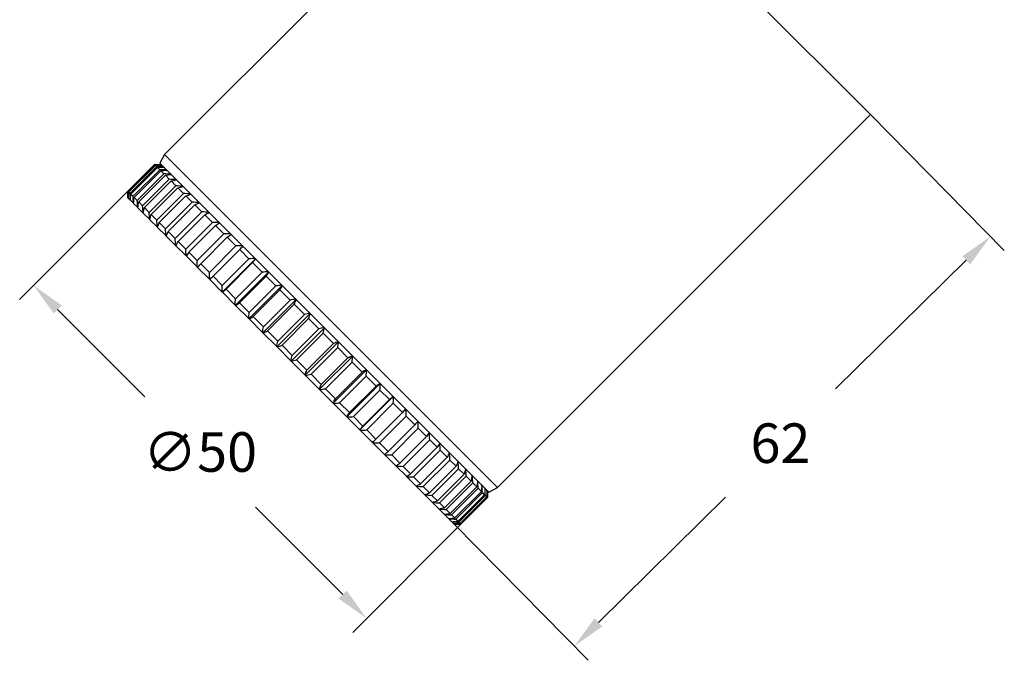
# Model space of a CAD drawing. Units: inches. Extents: x 6849 to 7110, y -535 to -399.
# Drawn here: x 6849 to 6953, y -535 to -467 of the extents above; entities that cross this region are included whole.
import ezdxf

# ---------------------------------------------------------------- set-up
doc = ezdxf.new("R2010")
doc.units = ezdxf.units.IN
doc.header["$MEASUREMENT"] = 0
doc.layers.get('0').update_dxf_attribs({"lineweight": 9})
doc.layers.add('10', color=7, linetype='Continuous')
doc.layers.add('14', color=7, linetype='Continuous')
doc.styles.get("Standard").update_dxf_attribs({"font": 'arial.ttf'})
doc.dimstyles.new('SCALE 3', dxfattribs={"dimtxt": 4.2, "dimasz": 3.6, "dimexe": 2.1, "dimexo": 0, "dimgap": 3.6, "dimtad": 0, "dimtih": 1, "dimtoh": 1, "dimdec": 0, "dimdsep": 46, "dimtxsty": 'Standard', "dimcen": 0.09, "dimadec": 0, "dimazin": 0, "dimtfac": 1, "dimtdec": 4, "dimtofl": 0, "dimtmove": 0, "dimatfit": 3, "dimfxl": 1, "dimtolj": 1, "dimtzin": 0, "dimarcsym": 0})

# ---------------------------------------------------------------- blocks, each defined once
blk = doc.blocks.new('*D88')
at = {"color": 0, "lineweight": -2}
for p, q in [((6860.01, -485.57), (6848.51, -497.07)), ((6852.54, -498.13), (6861.81, -507.4)), ((6882.81, -528.39), (6873.54, -519.12)), ((6895.36, -520.93), (6883.87, -532.42))]:
    blk.add_line(p, q, dxfattribs=at)
at = {"color": 0}
for points in [[(6852.97, -497.7), (6852.12, -498.55), (6850, -495.58)], [(6882.38, -528.81), (6883.23, -527.96), (6885.35, -530.93)]]:
    blk.add_solid(points, dxfattribs=at)
at = {"layer": 'Defpoints', "color": 0}
for p in [(6860.01, -485.57), (6895.36, -520.93), (6885.35, -530.93)]:
    blk.add_point(p, dxfattribs=at)
at = {"color": 0, "insert": (6867.67, -513.26), "char_height": 4.2, "attachment_point": 5}
blk.add_mtext('\\A1;\\fArial|b0|i0|c0|p0;∅\\fArial|b0|i0|c0|p34;50', dxfattribs=at)
blk = doc.blocks.new('*D89')
at = {"color": 0, "lineweight": -2}
for p, q in [((6938.85, -477.44), (6953.06, -491.88)), ((6949.02, -492.91), (6935.13, -506.57)), ((6909.96, -531.35), (6923.46, -518.06)), ((6894.65, -520.93), (6908.86, -535.37))]:
    blk.add_line(p, q, dxfattribs=at)
at = {"color": 0}
for points in [[(6949.44, -493.34), (6948.6, -492.48), (6951.59, -490.38)], [(6909.54, -530.92), (6910.38, -531.77), (6907.39, -533.87)]]:
    blk.add_solid(points, dxfattribs=at)
at = {"layer": 'Defpoints', "color": 0}
for p in [(6938.85, -477.44), (6951.59, -490.38), (6894.65, -520.93)]:
    blk.add_point(p, dxfattribs=at)
at = {"color": 0, "insert": (6929.29, -512.32), "char_height": 4.2, "attachment_point": 5}
blk.add_mtext('\\A1;62', dxfattribs=at)

msp = doc.modelspace()

# ---------------------------------------------------------------- linework, layer by layer
at = {"layer": '10', "linetype": 'Continuous'}
for p, q in [((6862.84, -482.74), (6860.01, -485.57)), ((6862.88, -482.79), (6860.05, -485.62)), ((6862.92, -482.83), (6860.09, -485.66)), ((6863.06, -482.97), (6860.24, -485.8)), ((6862.88, -482.79), (6862.84, -482.74)), ((6863.06, -482.97), (6862.92, -482.83)), ((6863.14, -483.05), (6860.31, -485.88)), ((6863.38, -483.29), (6860.55, -486.12)), ((6863.5, -483.4), (6860.67, -486.23)), ((6863.82, -483.73), (6861, -486.56)), ((6863.98, -483.89), (6861.15, -486.72)), ((6863.38, -483.29), (6863.14, -483.05)), ((6863.82, -483.73), (6863.5, -483.4)), ((6864.4, -484.31), (6863.98, -483.89)), ((6864.4, -484.31), (6861.57, -487.13)), ((6864.59, -484.49), (6861.76, -487.32)), ((6865.09, -485), (6862.26, -487.83)), ((6865.09, -485), (6864.59, -484.49)), ((6860.01, -485.57), (6860.05, -485.62)), ((6860.09, -485.66), (6860.24, -485.8)), ((6860.31, -485.88), (6860.55, -486.12)), ((6865.32, -485.22), (6862.49, -488.05)), ((6865.9, -485.81), (6863.08, -488.64)), ((6866.16, -486.07), (6863.33, -488.9)), ((6865.9, -485.81), (6865.32, -485.22)), ((6866.83, -486.74), (6866.16, -486.07)), ((6860.07, -486.34), (6860.01, -486.28)), ((6860.07, -486.35), (6860.07, -486.34)), ((6860.26, -486.54), (6860.07, -486.35)), ((6860.27, -486.54), (6860.26, -486.54)), ((6860.59, -486.86), (6860.27, -486.54)), ((6860.6, -486.87), (6860.59, -486.86)), ((6861.04, -487.32), (6860.6, -486.87)), ((6860.67, -486.23), (6861, -486.56)), ((6861.15, -486.72), (6861.57, -487.13)), ((6866.83, -486.74), (6864, -489.56)), ((6867.11, -487.02), (6864.29, -489.85)), ((6867.85, -487.76), (6867.11, -487.02)), ((6861.06, -487.33), (6861.04, -487.32)), ((6861.62, -487.89), (6861.06, -487.33)), ((6861.64, -487.91), (6861.62, -487.89)), ((6862.32, -488.59), (6861.64, -487.91)), ((6861.76, -487.32), (6862.26, -487.83)), ((6862.49, -488.05), (6863.08, -488.64)), ((6867.85, -487.76), (6865.03, -490.59)), ((6868.17, -488.08), (6865.34, -490.91)), ((6868.98, -488.89), (6868.17, -488.08)), ((6862.34, -488.61), (6862.32, -488.59)), ((6863.13, -489.4), (6862.34, -488.61)), ((6863.33, -488.9), (6864, -489.56)), ((6868.98, -488.89), (6866.15, -491.72)), ((6869.32, -489.23), (6866.49, -492.06)), ((6870.19, -490.1), (6869.32, -489.23)), ((6863.15, -489.42), (6863.13, -489.4)), ((6864.05, -490.32), (6863.15, -489.42)), ((6864.29, -489.85), (6865.03, -490.59)), ((6870.19, -490.1), (6867.36, -492.93)), ((6864.07, -490.34), (6864.05, -490.32)), ((6865.07, -491.34), (6864.07, -490.34)), ((6865.09, -491.37), (6865.07, -491.34)), ((6865.34, -490.91), (6866.15, -491.72)), ((6870.56, -490.46), (6867.73, -493.29)), ((6871.48, -491.39), (6870.56, -490.46)), ((6866.18, -492.45), (6865.09, -491.37)), ((6866.49, -492.06), (6867.36, -492.93)), ((6871.48, -491.39), (6868.65, -494.22)), ((6871.87, -491.78), (6869.04, -494.6)), ((6872.84, -492.75), (6871.87, -491.78)), ((6866.21, -492.48), (6866.18, -492.45)), ((6867.38, -493.65), (6866.21, -492.48)), ((6867.73, -493.29), (6868.65, -494.22)), ((6872.84, -492.75), (6870.01, -495.58)), ((6870.02, -496.3), (6873.56, -492.76)), ((6873.24, -493.15), (6870.42, -495.98)), ((6874.26, -494.16), (6873.24, -493.15)), ((6867.41, -493.68), (6867.38, -493.65)), ((6868.65, -494.92), (6867.41, -493.68)), ((6871.42, -497.69), (6874.95, -494.15)), ((6874.26, -494.16), (6871.43, -496.99)), ((6868.69, -494.96), (6868.65, -494.92)), ((6869.99, -496.26), (6868.69, -494.96)), ((6869.04, -494.6), (6870.01, -495.58)), ((6874.68, -494.58), (6871.85, -497.41)), ((6875.72, -495.63), (6874.68, -494.58)), ((6870.02, -496.3), (6869.99, -496.26)), ((6870.03, -496.3), (6870.02, -496.3)), ((6871.39, -497.66), (6870.03, -496.3)), ((6870.42, -495.98), (6871.43, -496.99)), ((6872.85, -499.13), (6876.39, -495.59)), ((6875.72, -495.63), (6872.89, -498.46)), ((6876.15, -496.06), (6873.32, -498.89)), ((6877.22, -497.13), (6876.15, -496.06)), ((6871.85, -497.41), (6872.89, -498.46)), ((6874.33, -500.6), (6877.86, -497.06)), ((6877.22, -497.13), (6874.39, -499.96)), ((6877.66, -497.57), (6874.83, -500.4)), ((6878.75, -498.66), (6877.66, -497.57)), ((6871.42, -497.69), (6871.39, -497.66)), ((6871.42, -497.7), (6871.42, -497.69)), ((6872.83, -499.1), (6871.42, -497.7)), ((6875.82, -502.1), (6879.36, -498.56)), ((6878.75, -498.66), (6875.92, -501.49)), ((6872.85, -499.13), (6872.83, -499.1)), ((6872.87, -499.14), (6872.85, -499.13)), ((6874.3, -500.57), (6872.87, -499.14)), ((6873.32, -498.89), (6874.39, -499.96)), ((6879.19, -499.1), (6876.37, -501.93)), ((6880.29, -500.2), (6879.19, -499.1)), ((6874.33, -500.6), (6874.3, -500.57)), ((6874.34, -500.61), (6874.33, -500.6)), ((6875.8, -502.07), (6874.34, -500.61)), ((6874.83, -500.4), (6875.92, -501.49)), ((6877.33, -503.6), (6880.87, -500.07)), ((6880.29, -500.2), (6877.46, -503.03)), ((6880.74, -500.64), (6877.91, -503.47)), ((6881.83, -501.74), (6880.74, -500.64)), ((6878.84, -505.11), (6882.37, -501.57)), ((6881.83, -501.74), (6879, -504.57)), ((6875.82, -502.1), (6875.8, -502.07)), ((6875.84, -502.11), (6875.82, -502.1)), ((6877.31, -503.58), (6875.84, -502.11)), ((6876.37, -501.93), (6877.46, -503.03)), ((6882.28, -502.18), (6879.45, -505.01)), ((6883.36, -503.27), (6882.28, -502.18)), ((6877.33, -503.6), (6877.31, -503.58)), ((6877.35, -503.62), (6877.33, -503.6)), ((6878.82, -505.09), (6877.35, -503.62)), ((6877.91, -503.47), (6879, -504.57)), ((6880.33, -506.6), (6883.87, -503.07)), ((6883.36, -503.27), (6880.53, -506.1)), ((6883.8, -503.71), (6880.97, -506.54)), ((6884.87, -504.78), (6883.8, -503.71)), ((6881.8, -508.08), (6885.34, -504.54)), ((6884.87, -504.78), (6882.04, -507.61)), ((6878.84, -505.11), (6878.82, -505.09)), ((6878.86, -505.13), (6878.84, -505.11)), ((6880.32, -506.59), (6878.86, -505.13)), ((6879.45, -505.01), (6880.53, -506.1)), ((6885.3, -505.21), (6882.47, -508.04)), ((6883.24, -509.52), (6886.78, -505.98)), ((6886.35, -506.26), (6885.3, -505.21)), ((6880.33, -506.6), (6880.32, -506.59)), ((6880.36, -506.63), (6880.33, -506.6)), ((6881.79, -508.07), (6880.36, -506.63)), ((6880.97, -506.54), (6882.04, -507.61)), ((6886.35, -506.26), (6883.52, -509.08)), ((6886.77, -506.68), (6883.94, -509.5)), ((6887.78, -507.69), (6886.77, -506.68)), ((6881.8, -508.08), (6881.79, -508.07)), ((6881.83, -508.11), (6881.8, -508.08)), ((6882.47, -508.04), (6883.52, -509.08)), ((6884.64, -510.91), (6888.17, -507.37)), ((6887.78, -507.69), (6884.95, -510.52)), ((6883.24, -509.51), (6881.83, -508.11)), ((6888.18, -508.09), (6885.36, -510.92)), ((6889.16, -509.06), (6886.33, -511.89)), ((6889.16, -509.06), (6888.18, -508.09)), ((6883.24, -509.52), (6883.24, -509.51)), ((6883.27, -509.55), (6883.24, -509.52)), ((6884.63, -510.91), (6883.27, -509.55)), ((6883.94, -509.5), (6884.95, -510.52)), ((6889.54, -509.45), (6886.72, -512.28)), ((6890.47, -510.38), (6889.54, -509.45)), ((6884.64, -510.91), (6884.63, -510.91)), ((6884.67, -510.94), (6884.64, -510.91)), ((6885.97, -512.25), (6884.67, -510.94)), ((6885.36, -510.92), (6886.33, -511.89)), ((6890.47, -510.38), (6887.64, -513.2)), ((6890.83, -510.74), (6888.01, -513.57)), ((6891.7, -511.61), (6890.83, -510.74)), ((6886.01, -512.28), (6885.97, -512.25)), ((6891.7, -511.61), (6888.87, -514.44)), ((6892.05, -511.95), (6889.22, -514.78)), ((6892.85, -512.76), (6892.05, -511.95)), ((6887.25, -513.52), (6886.01, -512.28)), ((6886.72, -512.28), (6887.64, -513.2)), ((6892.85, -512.76), (6890.02, -515.59)), ((6893.17, -513.08), (6890.34, -515.91)), ((6893.91, -513.82), (6893.17, -513.08)), ((6887.28, -513.56), (6887.25, -513.52)), ((6888.45, -514.72), (6887.28, -513.56)), ((6888.01, -513.57), (6888.87, -514.44)), ((6893.91, -513.82), (6891.08, -516.65)), ((6894.2, -514.11), (6891.37, -516.93)), ((6894.86, -514.77), (6894.2, -514.11)), ((6888.48, -514.75), (6888.45, -514.72)), ((6889.57, -515.84), (6888.48, -514.75)), ((6889.22, -514.78), (6890.02, -515.59)), ((6894.86, -514.77), (6892.03, -517.6)), ((6895.12, -515.03), (6892.29, -517.86)), ((6895.71, -515.62), (6895.12, -515.03)), ((6889.59, -515.87), (6889.57, -515.84)), ((6890.59, -516.86), (6889.59, -515.87)), ((6890.34, -515.91), (6891.08, -516.65)), ((6895.71, -515.62), (6892.88, -518.45)), ((6895.93, -515.84), (6893.1, -518.67)), ((6896.44, -516.35), (6893.61, -519.17)), ((6896.44, -516.35), (6895.93, -515.84)), ((6890.61, -516.89), (6890.59, -516.86)), ((6891.51, -517.78), (6890.61, -516.89)), ((6891.37, -516.93), (6892.03, -517.6)), ((6896.63, -516.54), (6893.8, -519.36)), ((6897.05, -516.95), (6894.22, -519.78)), ((6897.2, -517.11), (6894.37, -519.94)), ((6897.53, -517.44), (6894.7, -520.26)), ((6897.05, -516.95), (6896.63, -516.54)), ((6897.53, -517.44), (6897.2, -517.11)), ((6891.53, -517.81), (6891.51, -517.78)), ((6892.32, -518.6), (6891.53, -517.81)), ((6892.29, -517.86), (6892.88, -518.45)), ((6897.64, -517.55), (6894.82, -520.38)), ((6897.88, -517.79), (6895.05, -520.62)), ((6897.96, -517.87), (6895.13, -520.7)), ((6898.1, -518.01), (6895.27, -520.84)), ((6898.14, -518.05), (6895.31, -520.88)), ((6898.19, -518.1), (6895.36, -520.93)), ((6897.88, -517.79), (6897.64, -517.55)), ((6898.1, -518.01), (6897.96, -517.87)), ((6898.19, -518.1), (6898.14, -518.05)), ((6892.34, -518.62), (6892.32, -518.6)), ((6893.02, -519.29), (6892.34, -518.62)), ((6893.04, -519.31), (6893.02, -519.29)), ((6893.6, -519.87), (6893.04, -519.31)), ((6893.1, -518.67), (6893.61, -519.17)), ((6893.8, -519.36), (6894.22, -519.78)), ((6893.62, -519.89), (6893.6, -519.87)), ((6894.06, -520.33), (6893.62, -519.89)), ((6894.07, -520.34), (6894.06, -520.33)), ((6894.39, -520.66), (6894.07, -520.34)), ((6894.37, -519.94), (6894.7, -520.26)), ((6894.82, -520.38), (6895.05, -520.62)), ((6894.39, -520.67), (6894.39, -520.66)), ((6894.59, -520.86), (6894.39, -520.67)), ((6894.59, -520.86), (6894.59, -520.86)), ((6894.65, -520.93), (6894.59, -520.86)), ((6895.13, -520.7), (6895.27, -520.84)), ((6895.31, -520.88), (6895.36, -520.93))]:
    msp.add_line(p, q, dxfattribs=at)
for points in [[(6862.84, -482.74), (6863.07, -482.74), (6863.31, -482.74), (6863.54, -482.74)], [(6863.61, -482.81), (6863.36, -482.8), (6863.12, -482.8), (6862.88, -482.79)], [(6862.92, -482.83), (6863.15, -482.82), (6863.38, -482.82), (6863.61, -482.81)], [(6863.8, -483), (6863.56, -482.99), (6863.31, -482.98), (6863.06, -482.97)], [(6863.14, -483.05), (6863.36, -483.04), (6863.59, -483.02), (6863.81, -483.01)], [(6864.13, -483.33), (6863.88, -483.31), (6863.63, -483.3), (6863.38, -483.29)], [(6863.5, -483.4), (6863.71, -483.38), (6863.92, -483.36), (6864.14, -483.34)], [(6864.58, -483.78), (6864.33, -483.76), (6864.08, -483.75), (6863.82, -483.73)], [(6863.98, -483.89), (6864.18, -483.86), (6864.39, -483.82), (6864.59, -483.79)], [(6865.16, -484.36), (6864.9, -484.34), (6864.65, -484.32), (6864.4, -484.31)], [(6864.59, -484.49), (6864.78, -484.45), (6864.98, -484.41), (6865.17, -484.37)], [(6865.85, -485.05), (6865.6, -485.04), (6865.34, -485.02), (6865.09, -485)], [(6865.32, -485.22), (6865.5, -485.17), (6865.69, -485.12), (6865.87, -485.07)], [(6860.01, -486.28), (6860.01, -486.04), (6860.01, -485.81), (6860.01, -485.57)], [(6860.07, -486.34), (6860.06, -486.1), (6860.06, -485.86), (6860.05, -485.62)], [(6860.07, -486.35), (6860.08, -486.12), (6860.09, -485.89), (6860.09, -485.66)], [(6860.26, -486.54), (6860.26, -486.29), (6860.25, -486.05), (6860.24, -485.8)], [(6860.27, -486.54), (6860.29, -486.32), (6860.3, -486.1), (6860.31, -485.88)], [(6860.59, -486.86), (6860.58, -486.61), (6860.56, -486.37), (6860.55, -486.12)], [(6866.66, -485.86), (6866.41, -485.85), (6866.16, -485.83), (6865.9, -485.81)], [(6866.16, -486.07), (6866.34, -486.01), (6866.51, -485.95), (6866.69, -485.89)], [(6860.6, -486.87), (6860.62, -486.66), (6860.64, -486.45), (6860.67, -486.23)], [(6861.04, -487.32), (6861.03, -487.06), (6861.01, -486.81), (6861, -486.56)], [(6861.06, -487.33), (6861.09, -487.13), (6861.12, -486.92), (6861.15, -486.72)], [(6861.62, -487.89), (6861.6, -487.64), (6861.59, -487.39), (6861.57, -487.13)], [(6867.58, -486.78), (6867.33, -486.77), (6867.08, -486.75), (6866.83, -486.74)], [(6867.11, -487.02), (6867.28, -486.95), (6867.44, -486.88), (6867.61, -486.81)], [(6861.64, -487.91), (6861.68, -487.71), (6861.72, -487.52), (6861.76, -487.32)], [(6862.32, -488.59), (6862.3, -488.34), (6862.28, -488.08), (6862.26, -487.83)], [(6862.34, -488.61), (6862.39, -488.42), (6862.44, -488.24), (6862.49, -488.05)], [(6868.6, -487.8), (6868.35, -487.79), (6868.1, -487.78), (6867.85, -487.76)], [(6868.17, -488.08), (6868.32, -488), (6868.48, -487.91), (6868.63, -487.83)], [(6863.13, -489.4), (6863.11, -489.15), (6863.09, -488.89), (6863.08, -488.64)], [(6863.15, -489.42), (6863.21, -489.25), (6863.27, -489.07), (6863.33, -488.9)], [(6869.71, -488.92), (6869.47, -488.91), (6869.22, -488.9), (6868.98, -488.89)], [(6869.32, -489.23), (6869.46, -489.14), (6869.6, -489.04), (6869.74, -488.95)], [(6864.05, -490.32), (6864.03, -490.07), (6864.01, -489.82), (6864, -489.56)], [(6864.07, -490.34), (6864.14, -490.18), (6864.21, -490.02), (6864.29, -489.85)], [(6870.91, -490.11), (6870.67, -490.11), (6870.43, -490.1), (6870.19, -490.1)], [(6870.56, -490.46), (6870.69, -490.36), (6870.82, -490.25), (6870.95, -490.15)], [(6865.07, -491.34), (6865.05, -491.09), (6865.04, -490.84), (6865.03, -490.59)], [(6865.09, -491.37), (6865.18, -491.21), (6865.26, -491.06), (6865.34, -490.91)], [(6866.18, -492.45), (6866.17, -492.21), (6866.16, -491.96), (6866.15, -491.72)], [(6866.21, -492.48), (6866.3, -492.34), (6866.4, -492.2), (6866.49, -492.06)], [(6872.19, -491.39), (6871.95, -491.39), (6871.71, -491.39), (6871.48, -491.39)], [(6871.87, -491.78), (6871.99, -491.66), (6872.1, -491.54), (6872.22, -491.42)], [(6867.38, -493.65), (6867.37, -493.41), (6867.37, -493.17), (6867.36, -492.93)], [(6867.41, -493.68), (6867.52, -493.55), (6867.62, -493.42), (6867.73, -493.29)], [(6873.53, -492.73), (6873.3, -492.73), (6873.07, -492.74), (6872.84, -492.75)], [(6873.24, -493.15), (6873.35, -493.02), (6873.46, -492.89), (6873.56, -492.76)], [(6868.65, -494.92), (6868.65, -494.69), (6868.65, -494.45), (6868.65, -494.22)], [(6874.92, -494.12), (6874.7, -494.14), (6874.48, -494.15), (6874.26, -494.16)], [(6874.68, -494.58), (6874.77, -494.44), (6874.87, -494.3), (6874.96, -494.16)], [(6868.69, -494.96), (6868.8, -494.84), (6868.92, -494.72), (6869.04, -494.6)], [(6869.99, -496.26), (6870, -496.03), (6870, -495.8), (6870.01, -495.58)], [(6870.03, -496.3), (6870.16, -496.19), (6870.29, -496.09), (6870.42, -495.98)], [(6876.36, -495.56), (6876.15, -495.58), (6875.93, -495.61), (6875.72, -495.63)], [(6876.15, -496.06), (6876.24, -495.91), (6876.32, -495.76), (6876.4, -495.6)], [(6871.39, -497.66), (6871.4, -497.44), (6871.41, -497.21), (6871.43, -496.99)], [(6871.42, -497.7), (6871.56, -497.6), (6871.71, -497.51), (6871.85, -497.41)], [(6877.84, -497.04), (6877.63, -497.07), (6877.43, -497.1), (6877.22, -497.13)], [(6877.66, -497.57), (6877.73, -497.41), (6877.81, -497.24), (6877.88, -497.08)], [(6872.83, -499.1), (6872.85, -498.89), (6872.87, -498.67), (6872.89, -498.46)], [(6879.33, -498.54), (6879.14, -498.58), (6878.94, -498.62), (6878.75, -498.66)], [(6879.19, -499.1), (6879.25, -498.93), (6879.32, -498.75), (6879.38, -498.58)], [(6872.87, -499.14), (6873.02, -499.06), (6873.17, -498.97), (6873.32, -498.89)], [(6874.3, -500.57), (6874.33, -500.37), (6874.36, -500.16), (6874.39, -499.96)], [(6874.34, -500.61), (6874.51, -500.54), (6874.67, -500.47), (6874.83, -500.4)], [(6880.84, -500.05), (6880.66, -500.1), (6880.47, -500.15), (6880.29, -500.2)], [(6880.74, -500.64), (6880.79, -500.46), (6880.84, -500.27), (6880.89, -500.09)], [(6875.8, -502.07), (6875.84, -501.88), (6875.88, -501.68), (6875.92, -501.49)], [(6882.35, -501.56), (6882.18, -501.62), (6882, -501.68), (6881.83, -501.74)], [(6882.28, -502.18), (6882.32, -501.99), (6882.36, -501.79), (6882.4, -501.6)], [(6875.84, -502.11), (6876.02, -502.05), (6876.19, -501.99), (6876.37, -501.93)], [(6877.31, -503.58), (6877.36, -503.4), (6877.41, -503.21), (6877.46, -503.03)], [(6877.35, -503.62), (6877.54, -503.57), (6877.72, -503.52), (6877.91, -503.47)], [(6883.85, -503.06), (6883.69, -503.13), (6883.53, -503.2), (6883.36, -503.27)], [(6883.8, -503.71), (6883.83, -503.51), (6883.86, -503.3), (6883.89, -503.1)], [(6878.82, -505.09), (6878.88, -504.92), (6878.94, -504.74), (6879, -504.57)], [(6885.33, -504.53), (6885.18, -504.61), (6885.02, -504.7), (6884.87, -504.78)], [(6885.3, -505.21), (6885.32, -505), (6885.35, -504.78), (6885.37, -504.57)], [(6878.86, -505.13), (6879.06, -505.09), (6879.25, -505.05), (6879.45, -505.01)], [(6886.77, -505.97), (6886.63, -506.07), (6886.49, -506.16), (6886.35, -506.26)], [(6880.32, -506.59), (6880.39, -506.43), (6880.46, -506.26), (6880.53, -506.1)], [(6880.36, -506.63), (6880.56, -506.6), (6880.77, -506.57), (6880.97, -506.54)], [(6886.77, -506.68), (6886.78, -506.45), (6886.8, -506.23), (6886.81, -506.01)], [(6881.79, -508.07), (6881.88, -507.91), (6881.96, -507.76), (6882.04, -507.61)], [(6881.83, -508.11), (6882.05, -508.08), (6882.26, -508.06), (6882.47, -508.04)], [(6888.17, -507.37), (6888.04, -507.48), (6887.91, -507.58), (6887.78, -507.69)], [(6888.18, -508.09), (6888.19, -507.86), (6888.2, -507.64), (6888.21, -507.41)], [(6883.24, -509.51), (6883.33, -509.37), (6883.42, -509.23), (6883.52, -509.08)], [(6889.51, -508.71), (6889.39, -508.83), (6889.27, -508.95), (6889.16, -509.06)], [(6889.54, -509.45), (6889.54, -509.22), (6889.54, -508.98), (6889.54, -508.75)], [(6883.27, -509.55), (6883.5, -509.53), (6883.72, -509.52), (6883.94, -509.5)], [(6890.79, -509.99), (6890.68, -510.12), (6890.57, -510.25), (6890.47, -510.38)], [(6890.83, -510.74), (6890.83, -510.5), (6890.82, -510.26), (6890.82, -510.02)], [(6884.63, -510.91), (6884.74, -510.78), (6884.84, -510.65), (6884.95, -510.52)], [(6884.67, -510.94), (6884.9, -510.94), (6885.13, -510.93), (6885.36, -510.92)], [(6891.99, -511.19), (6891.89, -511.33), (6891.8, -511.47), (6891.7, -511.61)], [(6892.05, -511.95), (6892.04, -511.71), (6892.03, -511.46), (6892.02, -511.22)], [(6885.97, -512.25), (6886.09, -512.13), (6886.21, -512.01), (6886.33, -511.89)], [(6886.01, -512.28), (6886.24, -512.28), (6886.48, -512.28), (6886.72, -512.28)], [(6887.25, -513.52), (6887.38, -513.42), (6887.51, -513.31), (6887.64, -513.2)], [(6893.1, -512.3), (6893.02, -512.46), (6892.94, -512.61), (6892.85, -512.76)], [(6893.17, -513.08), (6893.16, -512.83), (6893.14, -512.58), (6893.13, -512.33)], [(6887.28, -513.56), (6887.52, -513.56), (6887.76, -513.57), (6888.01, -513.57)], [(6894.12, -513.32), (6894.05, -513.49), (6893.98, -513.65), (6893.91, -513.82)], [(6894.2, -514.11), (6894.18, -513.85), (6894.17, -513.6), (6894.15, -513.35)], [(6895.04, -514.25), (6894.98, -514.42), (6894.92, -514.6), (6894.86, -514.77)], [(6895.12, -515.03), (6895.1, -514.78), (6895.09, -514.52), (6895.07, -514.27)], [(6888.45, -514.72), (6888.59, -514.63), (6888.73, -514.53), (6888.87, -514.44)], [(6888.48, -514.75), (6888.73, -514.76), (6888.97, -514.77), (6889.22, -514.78)], [(6895.86, -515.06), (6895.81, -515.25), (6895.76, -515.43), (6895.71, -515.62)], [(6895.93, -515.84), (6895.91, -515.59), (6895.9, -515.33), (6895.88, -515.08)], [(6889.57, -515.84), (6889.72, -515.76), (6889.87, -515.67), (6890.02, -515.59)], [(6889.59, -515.87), (6889.84, -515.88), (6890.09, -515.89), (6890.34, -515.91)], [(6896.56, -515.76), (6896.52, -515.95), (6896.48, -516.15), (6896.44, -516.35)], [(6896.63, -516.54), (6896.61, -516.28), (6896.59, -516.03), (6896.57, -515.78)], [(6897.14, -516.34), (6897.11, -516.54), (6897.08, -516.75), (6897.05, -516.95)], [(6897.2, -517.11), (6897.18, -516.86), (6897.17, -516.6), (6897.15, -516.35)], [(6890.59, -516.86), (6890.75, -516.79), (6890.92, -516.72), (6891.08, -516.65)], [(6890.61, -516.89), (6890.87, -516.9), (6891.12, -516.92), (6891.37, -516.93)], [(6897.59, -516.8), (6897.57, -517.01), (6897.55, -517.22), (6897.53, -517.44)], [(6897.64, -517.55), (6897.63, -517.3), (6897.62, -517.05), (6897.6, -516.81)], [(6897.92, -517.12), (6897.91, -517.35), (6897.89, -517.57), (6897.88, -517.79)], [(6897.96, -517.87), (6897.95, -517.62), (6897.94, -517.38), (6897.93, -517.13)], [(6898.12, -517.32), (6898.12, -517.55), (6898.11, -517.78), (6898.1, -518.01)], [(6898.14, -518.05), (6898.14, -517.81), (6898.13, -517.57), (6898.13, -517.33)], [(6898.19, -517.39), (6898.19, -517.63), (6898.19, -517.86), (6898.19, -518.1)], [(6891.51, -517.78), (6891.68, -517.72), (6891.86, -517.66), (6892.03, -517.6)], [(6891.53, -517.81), (6891.79, -517.82), (6892.04, -517.84), (6892.29, -517.86)], [(6892.32, -518.6), (6892.51, -518.55), (6892.69, -518.5), (6892.88, -518.45)], [(6892.34, -518.62), (6892.6, -518.63), (6892.85, -518.65), (6893.1, -518.67)], [(6893.02, -519.29), (6893.22, -519.26), (6893.41, -519.21), (6893.61, -519.17)], [(6893.04, -519.31), (6893.29, -519.33), (6893.54, -519.35), (6893.8, -519.36)], [(6893.6, -519.87), (6893.81, -519.84), (6894.01, -519.81), (6894.22, -519.78)], [(6893.62, -519.89), (6893.87, -519.9), (6894.12, -519.92), (6894.37, -519.94)], [(6894.06, -520.33), (6894.27, -520.31), (6894.49, -520.29), (6894.7, -520.26)], [(6894.07, -520.34), (6894.32, -520.36), (6894.57, -520.37), (6894.82, -520.38)], [(6894.39, -520.66), (6894.61, -520.65), (6894.83, -520.63), (6895.05, -520.62)], [(6894.39, -520.67), (6894.64, -520.68), (6894.88, -520.69), (6895.13, -520.7)], [(6894.59, -520.86), (6894.81, -520.85), (6895.04, -520.85), (6895.27, -520.84)], [(6894.59, -520.86), (6894.83, -520.87), (6895.07, -520.87), (6895.31, -520.88)], [(6894.65, -520.93), (6894.89, -520.93), (6895.12, -520.93), (6895.36, -520.93)]]:
    msp.add_open_spline(points, degree=3, dxfattribs=at)
at = {"layer": '14', "linetype": 'Continuous'}
for p, q in [((6938.85, -477.44), (6903.93, -442.52)), ((6893.45, -452.13), (6863.89, -481.68)), ((6899.25, -517.04), (6938.85, -477.44)), ((6863.89, -481.68), (6863.4, -482.6)), ((6863.89, -481.68), (6899.25, -517.04)), ((6863.4, -482.6), (6898.33, -517.53)), ((6898.33, -517.53), (6899.25, -517.04))]:
    msp.add_line(p, q, dxfattribs=at)

# ---------------------------------------------------------------- dimensions: what is measured, and where the dimension line sits
at = {"color": 2}
dim = msp.add_linear_dim(base=(6951.59, -490.38), p1=(6894.65, -520.93), p2=(6938.85, -477.44), angle=44.5379, dimstyle='SCALE 3', dxfattribs=at)
dim.commit()
dim.dimension.update_dxf_attribs({"geometry": '*D89', "text_midpoint": (6929.29, -512.32), "dimtype": 161})
dim = msp.add_aligned_dim(p1=(6860.01, -485.57), p2=(6895.36, -520.93), distance=-14.15, text='\\fArial|b0|i0|c0|p0;∅\\fArial|b0|i0|c0|p34;<>', dimstyle='SCALE 3', override={"dimtxsty": 'Standard'}, dxfattribs=at)
dim.commit()
dim.dimension.update_dxf_attribs({"geometry": '*D88', "text_midpoint": (6867.67, -513.26)})

doc.saveas('drawing.dxf')
